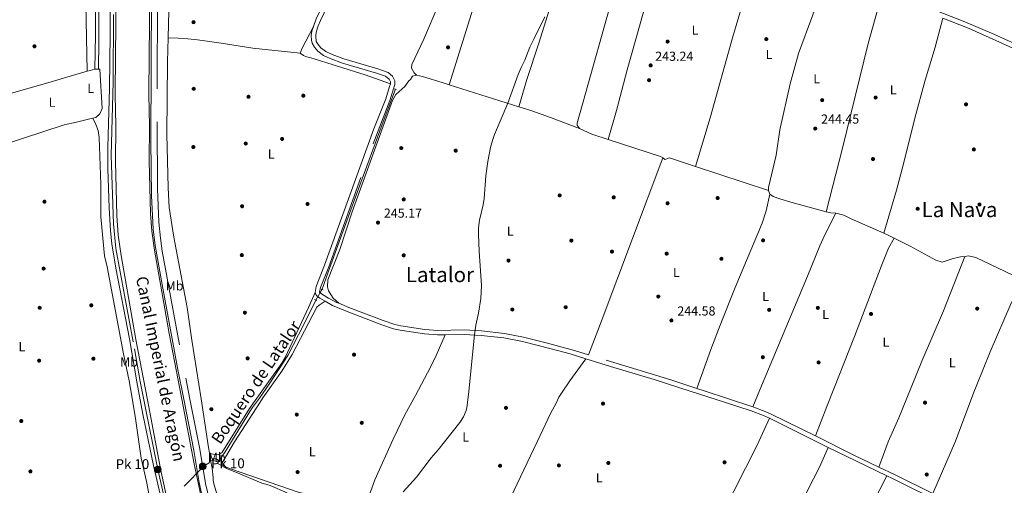
# Model space of a CAD drawing. Units: metres. Extents: x 622501 to 629488, y 4646217 to 4650966.
# Drawn here: x 625938 to 626692, y 4648954 to 4649310 of the extents above; entities that cross this region are included whole.
import ezdxf
from ezdxf.enums import TextEntityAlignment as Align

# ---------------------------------------------------------------- set-up
doc = ezdxf.new("R2010")
doc.units = ezdxf.units.M
doc.header["$MEASUREMENT"] = 0
for name, pattern in [('DGN Style 2', [72.65900000000002, 43.59540000000001, -29.0636]), ('DGN Style 3', [101.7226, 72.659, -29.0636]), ('DGN Style 5', [50.8613, 21.7977, -29.0636])]:
    doc.linetypes.add(name, pattern=pattern)
for name, color, linetype, lineweight in [('Nivel 13', 7, 'Continuous', 0), ('Nivel 17', 7, 'Continuous', 0), ('Nivel 21', 7, 'Continuous', 0), ('Nivel 22', 7, 'Continuous', 0), ('Nivel 36', 7, 'Continuous', 0), ('Nivel 37', 7, 'Continuous', 0), ('Nivel 41', 7, 'Continuous', 0), ('Nivel 43', 7, 'Continuous', 0), ('Nivel 44', 7, 'Continuous', 0), ('Nivel 45', 7, 'Continuous', 0), ('Nivel 5', 7, 'Continuous', 0), ('Nivel 51', 7, 'Continuous', 0), ('Nivel 7', 7, 'Continuous', 0)]:
    doc.layers.add(name, color=color, linetype=linetype, lineweight=lineweight)
doc.styles.add('Style-arial', font='arial.shx', dxfattribs={"bigfont": 'arialbig.shx'})
doc.styles.add('Style-Arial Narrow', font='txt')
doc.styles.add('Style-Times New Roman', font='txt')

# ---------------------------------------------------------------- blocks, each defined once
blk = doc.blocks.new('5PERFI')
at = {"layer": 'Nivel 17', "linetype": 'Continuous', "lineweight": 0}
h = blk.add_hatch(color=7, dxfattribs=at)
edge = h.paths.add_edge_path()
edge.add_arc((0.02410426735877991, -0.01892352104187012), 15.5998547143458, 315.0000000018422, 675.0000000018422)
blk = doc.blocks.new('5HITCN')
at = {"layer": 'Nivel 13', "linetype": 'Continuous', "lineweight": 0}
h = blk.add_hatch(color=142, dxfattribs=at)
edge = h.paths.add_edge_path()
edge.add_arc((-0.01855063438415527, -0.01576679944992065), 25.58554181925481, 0, 360)
at = {"layer": 'Nivel 13', "color": 7, "linetype": 'Continuous', "lineweight": 0}
blk.add_circle((-0.01855063438415527, -0.01576679944992065, 0.02689431485896421), 25.58554181925481, dxfattribs=at)
blk = doc.blocks.new('5PATER')
at = {"layer": 'Nivel 7', "linetype": 'Continuous', "lineweight": 0}
h = blk.add_hatch(color=51, dxfattribs=at)
edge = h.paths.add_edge_path()
edge.add_ellipse((0.04379922151565552, -0.04354050755500793), major_axis=(-10.95721237369611, -11.10700355381332), ratio=0.9994222409660317, start_angle=0, end_angle=360)

msp = doc.modelspace()

# ---------------------------------------------------------------- linework, layer by layer
at = {"layer": 'Nivel 13', "color": 4, "linetype": 'Continuous', "lineweight": 13, "extrusion": (-0.0002190204105916519, -0.0001111055782818045, 0.9999999698428047), "elevation": -405.6998391174083, "flags": 128}
msp.add_lwpolyline([(625974.5492965132, 4649653.153619438), (625986.609296225, 4649635.813619249), (625994.0292960443, 4649625.133619137), (626010.3792956546, 4649598.883618902), (626015.5592955276, 4649589.003618836), (626021.4692953862, 4649574.823618781), (626024.5092953146, 4649565.503618766), (626027.1292952523, 4649549.503618799), (626028.5292952172, 4649536.553618841), (626031.2792951539, 4649480.50361912), (626037.5292950012, 4649399.633619472), (626038.1092949882, 4649387.513619531), (626038.4992949776, 4649371.693619616), (626037.5292950012, 4649283.643620186), (626037.3492950052, 4649253.243620377), (626037.7792949975, 4649229.393620513), (626037.4192950055, 4649202.15362069), (626038.5192949772, 4649162.193620909), (626039.5492949523, 4649148.643620968), (626041.6692949049, 4649134.113621011), (626052.7592946365, 4649070.54362113), (626062.3892944045, 4649020.213621207), (626071.8292941786, 4648970.853621282), (626078.9892940074, 4648937.173621316), (626087.6092937998, 4648900.133621331), (626092.4692936838, 4648877.023621358), (626094.9592936262, 4648858.573621411), (626096.0092936009, 4648828.753621571), (626096.5892935842, 4648770.073621918), (626097.3392935693, 4648749.943622027), (626097.3492935672, 4648733.703622125), (626098.9092935286, 4648648.463622615), (626100.0092935041, 4648614.983622789), (626101.309273757, 4648593.233612895)], dxfattribs=at)
at = {"layer": 'Nivel 13', "color": 4, "linetype": 'Continuous', "lineweight": 13, "elevation": 247.97, "flags": 128}
msp.add_lwpolyline([(626075.3399999999, 4648592.780000001), (626074.2199999988, 4648613.899999999), (626073.1099999994, 4648647.82), (626071.5399999991, 4648733.48), (626071.5, 4648819.960000001), (626070.379999999, 4648841.920000002), (626069.2899999991, 4648855.859999999), (626067.0199999996, 4648872.66), (626062.4100000001, 4648894.580000002), (626053.8000000007, 4648931.59), (626046.5300000012, 4648965.77), (626036.1900000013, 4649019.809999999), (626027.370000001, 4649065.93), (626016.1799999997, 4649130.059999999), (626013.8900000006, 4649145.830000002), (626012.7399999984, 4649160.870000001), (626011.6099999994, 4649201.98), (626011.9699999988, 4649229.350000001), (626011.5500000007, 4649253.100000001), (626011.7300000004, 4649283.879999999), (626012.6900000013, 4649371.530000001)], dxfattribs=at)
at = {"layer": 'Nivel 13', "color": 4, "linetype": 'Continuous', "lineweight": 0, "extrusion": (0.000304237952284876, 0.01212438388968245, 0.9999264506725302), "elevation": 56806.92817783903, "flags": 128}
msp.add_lwpolyline([(626051.9459851421, 4648949.622942474), (626053.7662528083, 4649022.158274043)], dxfattribs=at)
at = {"layer": 'Nivel 13', "color": 4, "linetype": 'Continuous', "lineweight": 0, "extrusion": (0.005711598088795293, 0.01252407109266451, 0.9999052581572606), "elevation": 62049.12374218527, "flags": 128}
msp.add_lwpolyline([(626354.9658567756, 4648814.755435992), (626364.6356990226, 4648810.345090095), (626376.9956116267, 4648806.304773215)], dxfattribs=at)
at = {"layer": 'Nivel 13', "color": 4, "linetype": 'Continuous', "lineweight": 0, "extrusion": (0.004646199607599719, 0.01038869350463306, 0.999935241841427), "elevation": 51453.93994533849, "flags": 128}
msp.add_lwpolyline([(626380.713034045, 4648935.145610325), (626420.6528352201, 4648922.094906054), (626422.6428137384, 4648921.204858027)], dxfattribs=at)
at = {"layer": 'Nivel 13', "color": 4, "linetype": 'Continuous', "lineweight": 0, "flags": 128}
for points, elevation in [([(626430.5399999991, 4649204.870000001), (626431.870000001, 4649203.449999999)], 244.27), ([(626555.3200000003, 4649163.629999999), (626558.9699999988, 4649162.739999998), (626562.7300000004, 4649162.57)], 244.51), ([(626090.4299999997, 4648972.539999999), (626084.5300000012, 4648973.640000001)], 243.89)]:
    msp.add_lwpolyline(points, dxfattribs=dict(at, elevation=elevation))
at = {"layer": 'Nivel 13', "color": 4, "linetype": 'Continuous', "lineweight": 0, "extrusion": (0.003331552983397882, -0.009169702973352267, 0.9999524075185275), "elevation": -40299.65457438632, "flags": 128}
msp.add_lwpolyline([(626506.967531614, 4649005.780475009), (626508.0176257342, 4649002.890353501)], dxfattribs=at)
at = {"layer": 'Nivel 13', "color": 4, "linetype": 'Continuous', "lineweight": 0, "extrusion": (-0.05617358734216386, -0.1149383780543122, 0.9917830898615667), "elevation": -569321.1170159569, "flags": 128}
msp.add_lwpolyline([(-1478437.957786595, 4415570.925034657), (-1478443.060000809, 4415571.003201883), (-1478446.679511763, 4415570.846867427)], dxfattribs=at)
at = {"layer": 'Nivel 13', "color": 4, "linetype": 'Continuous', "lineweight": 0, "extrusion": (-0.9234631322427552, -0.2772756037251697, 0.2652057370556719), "elevation": -1867148.272828722, "flags": 128}
msp.add_lwpolyline([(-4272555.515396209, 513824.0337121077), (-4272552.421663783, 513823.28697275), (-4272549.916113017, 513821.3164105574)], dxfattribs=at)
at = {"layer": 'Nivel 13', "color": 4, "linetype": 'Continuous', "lineweight": 0, "extrusion": (-0.3972518649792318, 0.8154117228521073, 0.4210637457747703), "elevation": 3542217.051346243, "flags": 128}
msp.add_lwpolyline([(-2598945.588610779, -1644102.143265385), (-2598949.970840625, -1644103.333963324), (-2598951.953459051, -1644106.112258517)], dxfattribs=at)
at = {"layer": 'Nivel 13', "color": 4, "linetype": 'Continuous', "lineweight": 0}
for points in [[(626406.25, 4649374.850000001, 244.4), (626396.1600000001, 4649343.210000001, 244.34), (626364.8399999999, 4649231.350000001, 244.3), (626365.0199999996, 4649229.870000001, 244.3), (626366.5799999982, 4649227.260000002, 244.34)], [(626556.2399999984, 4649343.879999999, 244.99), (626534.2399999984, 4649284.530000001, 244.99), (626527.9499999993, 4649261.330000002, 244.99), (626520.0700000003, 4649226.239999998, 244.83), (626517.1400000006, 4649206.93, 244.77), (626511.1799999997, 4649182.27, 244.7), (626511.2600000016, 4649179.859999999, 244.7)], [(626052.0500000007, 4649296.66, 246.62), (626051.5799999982, 4649278.210000001, 246.62), (626050.9800000004, 4649222.890000001, 246.46), (626051.9200000018, 4649181.920000002, 246.33), (626052.6799999997, 4649166.920000002, 246.33), (626056.3399999999, 4649144.239999998, 246.33), (626066.6499999985, 4649090.34, 246.33), (626070.129999999, 4649065.440000001, 246.3), (626077.1600000001, 4649020.469999999, 246.41), (626082.9699999988, 4648983.289999999, 246.5), (626083.6099999994, 4648979.210000001, 246.51)], [(626226.0100000016, 4649257.390000001, 245.33), (626215.6799999997, 4649230.239999998, 245.33), (626198.7699999996, 4649184.059999999, 245.33), (626183.9200000018, 4649143.370000001, 244.45), (626174.3299999982, 4649117.390000001, 244.45), (626169.870000001, 4649104.379999999, 244.45)], [(626512.3099999987, 4649176.969999999, 244.67), (626514.7800000012, 4649175.350000001, 244.67), (626520.0500000007, 4649173.390000001, 244.58), (626528.4400000013, 4649170.82, 244.54), (626555.3200000003, 4649163.629999999, 244.51)], [(626599.5500000007, 4649147.23, 244.68), (626574.3999999985, 4649158.260000002, 244.51), (626569.0100000016, 4649160.93, 244.51), (626562.7300000004, 4649162.57, 244.51)], [(626607.4200000018, 4649143.469999999, 244.69), (626619.7600000016, 4649137.210000001, 244.67), (626639.3000000007, 4649126.469999999, 244.83), (626644.0599999987, 4649125.170000002, 244.8), (626651.7600000016, 4649127.539999999, 244.77), (626658.129999999, 4649129.100000001, 244.74), (626661.5399999991, 4649129.5, 244.68)], [(626003.2699999996, 4649129.800000001, 247.4), (626005.3500000015, 4649121.440000001, 247.4), (626017.7899999991, 4649054.98, 247.59), (626022.1799999997, 4649034.449999999, 247.59), (626024.6099999994, 4649019.620000001, 247.57), (626026.9400000013, 4649005.449999999, 247.56), (626031.4699999988, 4648975.199999999, 247.49), (626035.3399999999, 4648957.43, 247.49), (626040.4699999988, 4648930.640000001, 246.42)], [(626661.5399999991, 4649129.5, 244.68), (626664.3399999999, 4649129.830000002, 244.64), (626669.870000001, 4649128.609999999, 244.58), (626703.5100000016, 4649112.670000002, 244.32), (626705.7199999988, 4649110.98, 244.3)], [(626164.879999999, 4649096.09, 244.45), (626155.75, 4649077.52, 245.33), (626143.6099999994, 4649053.600000001, 245.33), (626129.4100000001, 4649031.719999999, 245.33), (626122, 4649021.190000001, 245.33), (626115.870000001, 4649013.030000001, 244.61), (626095.620000001, 4648980.059999999, 244.61), (626090.4299999997, 4648972.539999999, 243.89)], [(626111.75, 4648794.75, 245.09), (626110.129999999, 4648805.43, 245.22), (626109.2100000009, 4648815.609999999, 245.25), (626105.9800000004, 4648880.640000001, 245.86), (626104.5, 4648888.600000001, 245.86), (626102.9200000018, 4648897.609999999, 245.5), (626097.6799999997, 4648918.23, 245.5), (626091.2699999996, 4648940.850000001, 245.86), (626086.7699999996, 4648956.609999999, 245.5), (626086.4200000018, 4648958.68, 245.5), (626086.3299999982, 4648960.550000001, 245.14), (626085.5899999999, 4648967.48, 245.14), (626084.5300000012, 4648973.640000001, 243.89)], [(626143, 4648948.68, 245.23), (626130.1400000006, 4648954.210000001, 245.47), (626124.9899999984, 4648955.91, 245.66), (626123.6999999993, 4648956.190000001, 245.67), (626105.1099999994, 4648963.91, 244.23), (626096.620000001, 4648967.210000001, 244.23), (626090.0599999987, 4648971.170000002, 244.23), (626090.4299999997, 4648972.539999999, 243.89)]]:
    msp.add_polyline3d(points, dxfattribs=at)
at = {"layer": 'Nivel 21', "color": 7, "linetype": 'Continuous', "lineweight": 0, "extrusion": (-0.07001740980495252, 0.04171828508700071, 0.9966730391726291), "elevation": 150364.0691822012, "flags": 128}
msp.add_lwpolyline([(-4314586.543969937, -1835715.988939492), (-4314592.659967218, -1835717.215877667), (-4314638.007860623, -1835721.142079828)], dxfattribs=at)
at = {"layer": 'Nivel 21', "color": 1, "linetype": 'DGN Style 2', "lineweight": 0, "flags": 128}
for points, elevation in [([(626225.1700000018, 4649257.609999999), (626226.6900000013, 4649257.199999999)], 245.33), ([(626169.1799999997, 4649104.460000001), (626170.5100000016, 4649103.989999998)], 244.13), ([(626164.0599999987, 4649096.539999999), (626165.7300000004, 4649095.780000001)], 245.01), ([(626079.370000001, 4648970.190000001), (626079.7199999988, 4648968.41)], 247.49)]:
    msp.add_lwpolyline(points, dxfattribs=dict(at, elevation=elevation))
at = {"layer": 'Nivel 21', "color": 7, "linetype": 'DGN Style 3', "lineweight": 0, "extrusion": (0.0549762028710888, 0.1558489537584241, 0.9862498267327003), "elevation": 759226.8616213225, "flags": 128}
msp.add_lwpolyline([(955779.6724164188, -4529456.185475562), (955800.5952332579, -4529455.701393526), (955866.431970153, -4529452.796901319)], dxfattribs=at)
at = {"layer": 'Nivel 21', "color": 7, "linetype": 'DGN Style 3', "lineweight": 0, "extrusion": (-0.3063321778173358, -0.9371944846094717, 0.1668145522766971), "elevation": -4548906.963236183, "flags": 128}
msp.add_lwpolyline([(-848885.3283285331, 769854.4569331636), (-848924.6422760226, 769854.619206896), (-848930.3882027753, 769854.6496332209)], dxfattribs=at)
at = {"layer": 'Nivel 21', "color": 7, "linetype": 'Continuous', "lineweight": 0, "extrusion": (-0.004987190273988377, 0.002477536007753053, 0.9999844947540443), "elevation": 8637.211138140103, "flags": 128}
msp.add_lwpolyline([(626550.414648857, 4648976.299157817), (626505.3838124424, 4648998.669226471)], dxfattribs=at)
at = {"layer": 'Nivel 21', "color": 7, "linetype": 'DGN Style 3', "lineweight": 0, "extrusion": (0.210773701286345, 0.4359407075772648, 0.874945796220022), "elevation": 2158957.975193674, "flags": 128}
msp.add_lwpolyline([(1459502.789649826, -3900548.903648835), (1459524.6031451, -3900548.821041904), (1459556.805517931, -3900549.192773093)], dxfattribs=at)
at = {"layer": 'Nivel 21', "color": 7, "linetype": 'Continuous', "lineweight": 0, "extrusion": (0.2146077102230333, 0.4439724108613791, 0.869960935391217), "elevation": 2198696.56939003, "flags": 128}
msp.add_lwpolyline([(1459093.555020504, -3878434.521233123), (1459128.066292852, -3878434.419838056), (1459143.270791849, -3878434.602349177)], dxfattribs=at)
at = {"layer": 'Nivel 21', "color": 7, "linetype": 'DGN Style 3', "lineweight": 0, "extrusion": (-0.2369835420267909, -0.4963987276585296, 0.8351210115830094), "elevation": -2456031.101733558, "flags": 128}
msp.add_lwpolyline([(-1437394.765912516, 3729235.854424067), (-1437427.627967944, 3729236.454351787), (-1437440.817936784, 3729236.490711041)], dxfattribs=at)
at = {"layer": 'Nivel 21', "color": 7, "linetype": 'Continuous', "lineweight": 0}
for points in [[(625995.9699999988, 4649272.73, 246.37), (625996.3200000003, 4649298.699999999, 246.47), (625996.2600000016, 4649335.260000002, 246.37), (625996.2800000012, 4649354.27, 247.26), (625995.8099999987, 4649369.260000002, 247.61), (625992.6499999985, 4649421.710000001, 247.68), (625990.620000001, 4649442.370000001, 247.75), (625989.5799999982, 4649449.210000001, 247.77), (625988.2600000016, 4649457.940000001, 247.81), (625987.3900000006, 4649469.530000001, 247.91), (625985.8200000003, 4649472.440000001, 247.74), (625983.379999999, 4649473.940000001, 247.1), (625979.0899999999, 4649474.359999999, 246.58)], [(626007.5700000003, 4649334.109999999, 247.85), (626007.7399999984, 4649299.41, 247.91), (626007.25, 4649258.059999999, 247.91), (626005.9200000018, 4649213.07, 247.98), (626005.8099999987, 4649196.550000001, 248.02), (626006.8999999985, 4649166.57, 248.13), (626007.9299999997, 4649149.100000001, 248.16), (626008.8599999994, 4649139.140000001, 248.15), (626012.0399999991, 4649120.41, 248.08), (626022.3399999999, 4649066.399999999, 247.78), (626027.9800000004, 4649033.690000001, 247.86), (626030.6000000015, 4649019.710000001, 247.88), (626032.6499999985, 4649008.789999999, 247.89), (626040.7800000012, 4648969.629999999, 247.93), (626051.0100000016, 4648925.66, 247.97)], [(626039.2300000004, 4649330.25, 248.96), (626038.870000001, 4649217.460000001, 248.98), (626039.3000000007, 4649176.080000002, 248.93), (626040.6700000018, 4649150.300000001, 248.94), (626042.120000001, 4649137.809999999, 248.98), (626047.3500000015, 4649108.050000001, 248.98), (626059.2300000004, 4649044.149999999, 248.8), (626063.9299999997, 4649020.25, 248.8), (626071.620000001, 4648981.120000001, 248.8), (626075.8200000003, 4648956.48, 248.8), (626079.2800000012, 4648940.289999999, 248.81), (626088.9299999997, 4648899.399999999, 248.84), (626092.6000000015, 4648880.059999999, 248.85), (626094.9299999997, 4648864.530000001, 248.88), (626096.2100000009, 4648849.59, 248.87), (626097.1900000013, 4648829.359999999, 248.58), (626097.8299999982, 4648779.359999999, 248.23), (626098.75, 4648742.75, 248.1), (626098.1000000015, 4648727.760000002, 248.05), (626098.1400000006, 4648712.780000001, 248.03), (626099.1499999985, 4648662.789999999, 248.29), (626100.7399999984, 4648608.890000001, 248.35), (626101.8000000007, 4648593.260000002, 248.33)], [(626865.9299999997, 4649208.399999999, 242.94), (626864.8299999982, 4649209.149999999, 242.86), (626856.4200000018, 4649213.920000002, 242.76), (626840.1099999994, 4649220.830000002, 242.7), (626809.3999999985, 4649234.84, 242.87), (626780.1099999994, 4649249.02, 242.85), (626740.9499999993, 4649268.580000002, 243.02), (626727.4600000009, 4649275.109999999, 243.3), (626700.4800000004, 4649287.690000001, 243.68), (626664.7300000004, 4649303.609999999, 243.72), (626644.5399999991, 4649311.68, 243.89)], [(626222.0199999996, 4649261.489999998, 245.75), (626222.0500000007, 4649262.98, 245.81), (626220.9899999984, 4649265.010000002, 246.29), (626218.2399999984, 4649267.219999999, 246.55), (626211.4100000001, 4649269.580000002, 246.58), (626185.4200000018, 4649277.309999999, 246.38), (626176.0500000007, 4649280.760000002, 246.36), (626170.8200000003, 4649283.140000001, 246.36), (626166.4100000001, 4649286.52, 246.29), (626163.8999999985, 4649289.399999999, 246.23), (626162.1400000006, 4649292.600000001, 246.2), (626161.6400000006, 4649294.75, 246.23), (626161.4499999993, 4649298.300000001, 246.26), (626161.9100000001, 4649301.670000002, 246.23), (626163.1700000018, 4649305.239999998, 246.17)], [(626164.3599999994, 4649101.960000001, 245.62), (626165.1499999985, 4649106.530000001, 245.65), (626171.6400000006, 4649122.690000001, 245.72), (626209.3500000015, 4649226.969999999, 245.69), (626218.4100000001, 4649249.890000001, 245.72), (626221.4499999993, 4649259.43, 245.74), (626222.0199999996, 4649261.489999998, 245.75)], [(626172.1999999993, 4649095.129999999, 245.29), (626168.0500000007, 4649097.510000002, 245.62), (626165.7100000009, 4649099.43, 245.88), (626164.9800000004, 4649100.330000002, 245.81), (626164.3599999994, 4649101.960000001, 245.62)], [(626263.9600000009, 4649069.510000002, 244.77), (626258.1499999985, 4649069.390000001, 244.85), (626248.0300000012, 4649070.25, 244.85), (626229.3900000006, 4649073.100000001, 244.89), (626224.5, 4649074.140000001, 244.89), (626215.4400000013, 4649077.129999999, 244.85), (626188.8999999985, 4649087.27, 244.69), (626177.6600000001, 4649092, 244.86), (626172.1999999993, 4649095.129999999, 245.29)], [(626371.4800000004, 4649051.16, 244.35), (626359.5799999982, 4649054.850000001, 244.44), (626345.1400000006, 4649058.890000001, 244.24), (626323.0300000012, 4649064.379999999, 243.92), (626308.7300000004, 4649067.109999999, 243.93), (626291.4800000004, 4649069.120000001, 244.07), (626278.379999999, 4649069.780000001, 244.56), (626263.9600000009, 4649069.510000002, 244.77)], [(626511.9600000009, 4649005.800000001, 243.67), (626507.379999999, 4649007.809999999, 243.63), (626497.9899999984, 4649011.280000001, 243.6), (626478.370000001, 4649017.890000001, 243.73), (626451.4800000004, 4649026.510000002, 243.83), (626423.6900000013, 4649035.420000002, 243.94), (626390.4299999997, 4649045.280000001, 244.21), (626371.4800000004, 4649051.16, 244.35)], [(626650.8000000007, 4648937.539999999, 243.54), (626646.6700000018, 4648939.489999998, 243.54), (626606.0700000003, 4648959.640000001, 243.99), (626601.7199999988, 4648961.73, 243.99)]]:
    msp.add_polyline3d(points, dxfattribs=at)
at = {"layer": 'Nivel 21', "color": 7, "linetype": 'DGN Style 3', "lineweight": 0}
for points in [[(625998.7399999984, 4649272.690000001, 246.36), (625999.0399999991, 4649293.68, 246.46), (625999.0399999991, 4649335.260000002, 246.36), (625999.0899999999, 4649349.309999999, 247.1), (625998.5100000016, 4649370.73, 247.61), (625997.3500000015, 4649387.960000001, 247.68), (625996.4800000004, 4649406.93, 247.65), (625993.370000001, 4649442.690000001, 247.74), (625991.0100000016, 4649458.25, 247.81), (625990.1700000018, 4649469.57, 247.84), (625990.3500000015, 4649473.350000001, 247.87), (625990.4699999988, 4649473.91, 247.9)], [(626742.0100000016, 4649272.050000001, 243.93), (626710.9400000013, 4649286.940000001, 244.42), (626683.7800000012, 4649299.27, 244.63), (626661.5399999991, 4649308.920000002, 244.62), (626628.9100000001, 4649321.580000002, 244.89), (626599.4699999988, 4649334.170000002, 245.25), (626604.1900000013, 4649346.609999999, 244.78), (626617.9400000013, 4649375.52, 244.77), (626619.2100000009, 4649376.809999999, 244.77), (626621.3000000007, 4649378.239999998, 244.77), (626622.9200000018, 4649378.550000001, 244.77)], [(626182.5300000012, 4649093.649999999, 244.78), (626180.8900000006, 4649094.330000002, 244.8), (626174.7199999988, 4649097.440000001, 245.14), (626169.9899999984, 4649100.359999999, 245.62), (626167.870000001, 4649102.100000001, 245.88), (626168.4699999988, 4649105.59, 245.65), (626174.8500000015, 4649121.460000001, 245.72), (626208.7699999996, 4649215.530000001, 245.68), (626221.6400000006, 4649248.73, 245.72), (626225.4400000013, 4649261.010000002, 245.75), (626225.4899999984, 4649263.789999999, 245.81), (626223.6900000013, 4649267.25, 246.29), (626220.2199999988, 4649270.140000001, 246.54), (626212.4499999993, 4649272.850000001, 246.58), (626186.5100000016, 4649280.57, 246.38), (626177.3599999994, 4649283.940000001, 246.36), (626172.5899999999, 4649286.109999999, 246.36), (626168.7699999996, 4649289.030000001, 246.29), (626166.7300000004, 4649291.379999999, 246.23), (626165.3299999982, 4649293.91, 246.2), (626164.8900000006, 4649298.120000001, 246.26), (626165.2600000016, 4649300.830000002, 246.23), (626166.7899999991, 4649305.780000001, 246.14), (626168.4299999997, 4649309.82, 246.06), (626183.5899999999, 4649341.43, 245.82)], [(626043.870000001, 4649330.219999999, 248.96), (626043.5, 4649232.460000001, 249), (626043.8399999999, 4649181.199999999, 248.93), (626044.9299999997, 4649155.600000001, 248.93), (626046.0700000003, 4649143.32, 248.96), (626047.5199999996, 4649133.43, 249), (626065.4499999993, 4649036.379999999, 248.8), (626068.6099999994, 4649020.330000002, 248.8), (626076.1799999997, 4648981.960000001, 248.8), (626080.6700000018, 4648955.870000001, 248.8), (626093.4699999988, 4648900.359999999, 248.84), (626097.1700000018, 4648880.84, 248.85), (626099.5399999991, 4648865.07, 248.88), (626100.870000001, 4648849.469999999, 248.87), (626101.8299999982, 4648829.5, 248.58), (626102.4899999984, 4648778.600000001, 248.22), (626103.3999999985, 4648742.719999999, 248.1), (626102.6499999985, 4648722.739999998, 248.04), (626104.0899999999, 4648651.5, 248.32), (626105.379999999, 4648609.09, 248.35), (626105.9699999988, 4648598.379999999, 248.37), (626106.4299999997, 4648593.34, 248.36)], [(626010.2600000016, 4649314.43, 247.9), (626009.8399999999, 4649263.010000002, 247.91), (626008.3299999982, 4649206.559999999, 248), (626010.129999999, 4649154.260000002, 248.16), (626011.9299999997, 4649135.559999999, 248.14), (626026.25, 4649058.77, 247.77), (626030.5100000016, 4649033.830000002, 247.86), (626033.3299999982, 4649019.760000002, 247.88), (626044.0199999996, 4648966.600000001, 247.94), (626053.4600000009, 4648926.210000001, 247.97), (626057.6099999994, 4648907.080000002, 248.03), (626065.629999999, 4648864.350000001, 248.03), (626067.6099999994, 4648850.539999999, 247.93), (626068.6099999994, 4648819.109999999, 247.56), (626068.3500000015, 4648743.43, 247.56), (626069.2199999988, 4648674.580000002, 247.29), (626072.629999999, 4648592.73, 247.36)], [(626373.5899999999, 4649054.18, 244.35), (626362.7899999991, 4649057.469999999, 244.44), (626341.1900000013, 4649063.48, 244.17), (626323.7699999996, 4649067.73, 243.92), (626309.25, 4649070.510000002, 243.92), (626291.7600000016, 4649072.539999999, 244.06), (626278.4400000013, 4649073.219999999, 244.56), (626258.4200000018, 4649072.82, 244.85), (626248.4299999997, 4649073.66, 244.85), (626230.0100000016, 4649076.48, 244.89), (626225.3900000006, 4649077.449999999, 244.89), (626216.5899999999, 4649080.359999999, 244.85), (626190.1799999997, 4649090.449999999, 244.69), (626182.5300000012, 4649093.649999999, 244.78)], [(626547.1700000018, 4648992.170000002, 243.87), (626513.4100000001, 4649008.91, 243.67), (626508.6600000001, 4649010.989999998, 243.62), (626499.3399999999, 4649014.440000001, 243.6)]]:
    msp.add_polyline3d(points, dxfattribs=at)
at = {"layer": 'Nivel 22', "color": 4, "linetype": 'DGN Style 5', "lineweight": 0, "elevation": 244.45, "flags": 128}
msp.add_lwpolyline([(626164.879999999, 4649096.09), (626169.870000001, 4649104.379999999)], dxfattribs=at)
at = {"layer": 'Nivel 22', "color": 4, "linetype": 'DGN Style 5', "lineweight": 0, "extrusion": (-0.01051135595472116, -0.01068930287762556, 0.999887618785223), "elevation": -56027.72416508294, "flags": 128}
msp.add_lwpolyline([(626047.5493688434, 4648636.039630491), (626013.8736605793, 4648601.797674172)], dxfattribs=at)
at = {"layer": 'Nivel 36', "color": 92, "linetype": 'Continuous', "lineweight": 0, "extrusion": (-0.09883625563065719, 0.02361423255716934, 0.9948234831333886), "elevation": 48147.91322327667, "flags": 128}
msp.add_lwpolyline([(-4667515.515925243, -468933.8481967896), (-4667518.868708402, -468933.4545661099), (-4667537.606401678, -468928.6325903032)], dxfattribs=at)
at = {"layer": 'Nivel 36', "color": 92, "linetype": 'Continuous', "lineweight": 0, "extrusion": (-0.002122963304988703, -0.0006156349284892441, 0.9999975570072361), "elevation": -3943.988135163177, "flags": 128}
msp.add_lwpolyline([(625989.164176777, 4649269.462994587), (625980.4741538987, 4649266.94299411)], dxfattribs=at)
at = {"layer": 'Nivel 36', "color": 92, "linetype": 'Continuous', "lineweight": 0, "extrusion": (0.1616904166908897, -0.565916458418114, 0.8084520834544405), "elevation": -2529682.526652285, "flags": 128}
msp.add_lwpolyline([(1879163.564569771, 3475206.259410951), (1879159.899789926, 3475206.242420387), (1879157.399827659, 3475206.225429825)], dxfattribs=at)
at = {"layer": 'Nivel 36', "color": 92, "linetype": 'Continuous', "lineweight": 0, "elevation": 247.24, "flags": 128}
msp.add_lwpolyline([(625995.9699999988, 4649272.73), (625998.7399999984, 4649272.690000001)], dxfattribs=at)
at = {"layer": 'Nivel 36', "color": 92, "linetype": 'Continuous', "lineweight": 0, "extrusion": (-0.009442359218328767, -0.042078086225368, 0.9990697055321027), "elevation": -201300.0698766203, "flags": 128}
msp.add_lwpolyline([(-406937.8652375191, 4669234.60610877), (-406933.1610904131, 4669234.60610877), (-406917.5136843435, 4669233.473641615), (-406911.7976215985, 4669232.982901976)], dxfattribs=at)
at = {"layer": 'Nivel 36', "color": 92, "linetype": 'Continuous', "lineweight": 0, "extrusion": (0.003582335867744603, -0.001131829943955331, 0.999992942890453), "elevation": -2773.085449280384, "flags": 128}
msp.add_lwpolyline([(626262.1117124707, 4649260.549281895), (626315.4121227562, 4649243.709271107)], dxfattribs=at)
at = {"layer": 'Nivel 36', "color": 92, "linetype": 'Continuous', "lineweight": 0, "extrusion": (-0.08061307811438344, 0.3276531562068488, 0.9413527186260284), "elevation": 1473106.046520642, "flags": 128}
msp.add_lwpolyline([(-1718603.012451753, -4108968.100636799), (-1718601.714877091, -4108968.100636803), (-1718590.366243027, -4108968.189545669)], dxfattribs=at)
at = {"layer": 'Nivel 36', "color": 92, "linetype": 'Continuous', "lineweight": 0, "extrusion": (0.8342665634838808, -0.3146017486318556, 0.4527969090117278), "elevation": -939927.3912011562, "flags": 128}
msp.add_lwpolyline([(4571047.708171438, 477606.5864519989), (4571076.887973439, 477606.3172771251), (4571208.80058267, 477606.3284927467)], dxfattribs=at)
at = {"layer": 'Nivel 36', "color": 92, "linetype": 'Continuous', "lineweight": 0, "extrusion": (-0.00138588639654793, -0.01783173830225003, 0.9998400414206344), "elevation": -83526.58183116703, "flags": 128}
msp.add_lwpolyline([(264297.7798955105, 4683020.356664971), (264301.2905004025, 4683022.034000147), (264321.7318095639, 4683017.001994614)], dxfattribs=at)
at = {"layer": 'Nivel 36', "color": 92, "linetype": 'Continuous', "lineweight": 0, "extrusion": (0.003881324181004226, -0.001279855687442491, 0.9999916486111379), "elevation": -3273.888026239512, "flags": 128}
msp.add_lwpolyline([(626449.820607245, 4649197.867661491), (626505.5911186822, 4649179.477646429)], dxfattribs=at)
at = {"layer": 'Nivel 36', "color": 92, "linetype": 'Continuous', "lineweight": 0, "extrusion": (-0.04658780985969801, 0.02134914221725822, 0.998686031793308), "elevation": 70303.00941686796, "flags": 128}
msp.add_lwpolyline([(-4487208.840310648, -1365295.874956513), (-4487244.868430823, -1365295.676329264), (-4487321.477633901, -1365296.265226612), (-4487336.474910296, -1365295.943732319), (-4487371.539342891, -1365294.50901117)], dxfattribs=at)
at = {"layer": 'Nivel 36', "color": 92, "linetype": 'Continuous', "lineweight": 0}
for points in [[(625979.0899999999, 4649474.359999999, 246.58), (625982.5, 4649442.830000002, 246.5), (625985.9299999997, 4649389.949999999, 246.33), (625986.9499999993, 4649362.530000001, 246.39), (625986.8000000007, 4649349.52, 246.39), (625989.129999999, 4649322.620000001, 246.39), (625990.0500000007, 4649271.010000002, 246.39)], [(626319.6900000013, 4649427.050000001, 245.3), (626308.6600000001, 4649390.789999999, 245.31), (626297.5300000012, 4649356.77, 245.52), (626285.4100000001, 4649319.149999999, 245.33), (626267.0100000016, 4649260.710000001, 245.59)], [(626320.3099999987, 4649243.870000001, 245.38), (626326.5199999996, 4649264.760000002, 245.14), (626335.6499999985, 4649292.559999999, 245.14), (626360.3200000003, 4649371.690000001, 245.39), (626373.0899999999, 4649407.539999999, 245.3)], [(626388.6099999994, 4649218.809999999, 245.04), (626394.8900000006, 4649240.93, 245.04), (626403.1999999993, 4649272.190000001, 244.98), (626415.3399999999, 4649315.52, 245.2), (626434.75, 4649381.289999999, 245.06)], [(626503.3500000015, 4649362.739999998, 244.97), (626483.8500000015, 4649296.530000001, 245.06), (626466.7300000004, 4649235.390000001, 245.01), (626455.4899999984, 4649198.25, 244.94)], [(626555.3200000003, 4649163.629999999, 244.51), (626567.7899999991, 4649212.32, 244.76), (626587.5500000007, 4649292.330000002, 244.79), (626598.1900000013, 4649330.670000002, 245.24)], [(626241.9299999997, 4649268, 244.94), (626240.1600000001, 4649269.879999999, 244.9), (626238.2899999991, 4649273.300000001, 244.9), (626238.4899999984, 4649276.09, 244.9), (626247.6799999997, 4649295.5, 244.81), (626259.0700000003, 4649322.690000001, 244.72)], [(626644.5399999991, 4649311.68, 244.77), (626638.6999999993, 4649289.52, 244.69), (626631.1600000001, 4649264.109999999, 244.67), (626623.1099999994, 4649235.210000001, 244.57), (626614.629999999, 4649200.239999998, 244.73), (626609.3299999982, 4649180.09, 244.57), (626599.5500000007, 4649147.23, 244.68)], [(626052.0500000007, 4649296.66, 246.62), (626059.7100000009, 4649296.41, 244.44), (626067, 4649295.870000001, 243.09), (626074.379999999, 4649295.07, 242.35), (626081.8200000003, 4649294.080000002, 242.11), (626094.3200000003, 4649292.18, 242.53), (626116.8900000006, 4649288.800000001, 244.38), (626152.9899999984, 4649284.960000001, 246.51)], [(626152.9899999984, 4649284.960000001, 246.51), (626155.6499999985, 4649283.059999999, 245.56), (626157.8900000006, 4649282.129999999, 245.74), (626160.3200000003, 4649281.489999998, 246.46), (626202.7699999996, 4649268.300000001, 246.5), (626222.0199999996, 4649261.489999998, 246.63)], [(625998.7399999984, 4649272.690000001, 247.24), (625999.7300000004, 4649272.550000001, 247.24), (626001.4100000001, 4649242.530000001, 247.3), (625999.8200000003, 4649238.449999999, 247.31), (625996.6099999994, 4649235.719999999, 247.31), (625994.3000000007, 4649235.170000002, 247.3)], [(625981.3599999994, 4649268.489999998, 247.2), (625962.5500000007, 4649263.050000001, 247.13), (625867.9400000013, 4649236.030000001, 246.86), (625844.4899999984, 4649229.870000001, 247.34)], [(626182.5300000012, 4649093.649999999, 245.66), (626178.3599999994, 4649097.52, 245.6), (626174.7300000004, 4649103.030000001, 245.6), (626173.9299999997, 4649106.080000002, 245.6), (626174.1000000015, 4649111.59, 245.57), (626183.2899999991, 4649134.84, 245.47), (626192.7800000012, 4649163.640000001, 245.35), (626223.7600000016, 4649248.629999999, 245.39), (626226.2899999991, 4649253.210000001, 245.41), (626233.1099999994, 4649259.469999999, 245.44), (626236.0100000016, 4649263.77, 245.44), (626237.4100000001, 4649264.640000001, 245.47), (626238.9499999993, 4649267.34, 245.73), (626241.9299999997, 4649268, 245.66)], [(626320.3099999987, 4649243.870000001, 245.38), (626329.5700000003, 4649240.949999999, 245.34), (626344.629999999, 4649235.609999999, 245.22), (626366.5799999982, 4649227.260000002, 245.06)], [(625982, 4649232.23, 247.27), (625972.4800000004, 4649229.949999999, 247.24), (625940.6400000006, 4649219.719999999, 247.24), (625852.8599999994, 4649190.800000001, 247.35)], [(625994.3000000007, 4649235.170000002, 247.3), (625996.5799999982, 4649230.390000001, 247.36), (625998.3399999999, 4649225.710000001, 247.42), (625999.1799999997, 4649220.27, 247.38), (626000.3999999985, 4649184.809999999, 247.52), (626000.5799999982, 4649159.800000001, 247.44), (626003.2699999996, 4649129.800000001, 247.4)], [(626512.3099999987, 4649176.969999999, 243.79), (626509.5899999999, 4649164.34, 243.83), (626506.3900000006, 4649154.870000001, 243.81), (626485.8099999987, 4649105.710000001, 243.86), (626474.2300000004, 4649076.850000001, 243.96), (626467.0700000003, 4649058.170000002, 243.98), (626456.5199999996, 4649028.469999999, 243.79)], [(626499.3399999999, 4649014.440000001, 243.6), (626504.75, 4649027.370000001, 244.5), (626541.1499999985, 4649114.379999999, 244.64), (626550.4400000013, 4649137.609999999, 244.7), (626554.1499999985, 4649145.399999999, 244.67), (626562.7300000004, 4649162.57, 244.51)], [(626607.4200000018, 4649143.469999999, 244.69), (626602.9899999984, 4649135.73, 244.56), (626597.3999999985, 4649121.789999999, 244.41), (626577.129999999, 4649068.190000001, 244.57), (626561.1999999993, 4649028.280000001, 244.44), (626555.8200000003, 4649014.809999999, 244.4), (626547.1700000018, 4648992.170000002, 243.87)], [(626595.6900000013, 4648968.43, 244.89), (626602.7600000016, 4648987.66, 244.58), (626610.870000001, 4649005.949999999, 244.63), (626620.4299999997, 4649029.239999998, 244.58), (626628.6499999985, 4649049.27, 244.54), (626645.2199999988, 4649087.84, 244.47), (626661.5399999991, 4649129.5, 244.68)], [(626705.7199999988, 4649110.98, 244.3), (626696.8299999982, 4649093.77, 244.22), (626680.7399999984, 4649056.390000001, 244.03), (626670.1900000013, 4649030.039999999, 243.97), (626668.4100000001, 4649025.609999999, 243.96), (626654.2399999984, 4648988.199999999, 243.74), (626637.0199999996, 4648948.109999999, 244.54)], [(626083.6099999994, 4648979.210000001, 246.51), (626084.9899999984, 4648978.539999999, 246.51), (626090.2800000012, 4648977.760000002, 246.38), (626092.9600000009, 4648979.18, 246.38), (626114.1799999997, 4649013.27, 246.35), (626119.8099999987, 4649021.149999999, 246.35), (626138.879999999, 4649047.830000002, 246.38), (626141.4299999997, 4649052.140000001, 246.36), (626159.3500000015, 4649090.359999999, 246.24), (626164.3599999994, 4649101.960000001, 246.5)], [(626202.1000000015, 4648936.760000002, 244.36), (626195.8099999987, 4648938.280000001, 244.62), (626175.1400000006, 4648943.899999999, 244.58), (626161.1799999997, 4648946.830000002, 244.62), (626151.4899999984, 4648949.309999999, 244.66), (626100.5300000012, 4648966.75, 244.62), (626096.4800000004, 4648968.399999999, 244.68), (626094.3599999994, 4648969.670000002, 244.71), (626093.2100000009, 4648971.539999999, 244.71), (626102.8500000015, 4648987.68, 244.74), (626122.3200000003, 4649018.129999999, 244.68), (626124.5, 4649021.23, 244.68), (626138.8500000015, 4649041.719999999, 244.65), (626146.9699999988, 4649054.350000001, 244.6), (626165.7100000009, 4649090.73, 244.65), (626167.6400000006, 4649092.25, 244.71), (626172.1999999993, 4649095.129999999, 245.29)], [(626263.9600000009, 4649069.510000002, 244.77), (626257.1000000015, 4649053.690000001, 245.55), (626252.7800000012, 4649044.670000002, 245.44), (626241.1400000006, 4649023.109999999, 245.35), (626233.0899999999, 4649008.210000001, 245.29), (626224.1999999993, 4648989.760000002, 245.29), (626210.0300000012, 4648958.629999999, 245.38), (626202.1000000015, 4648936.760000002, 245.24)], [(626297.7899999991, 4648909.789999999, 244.41), (626311.7100000009, 4648940.109999999, 244.35), (626336.5399999991, 4648992.550000001, 244.21), (626344.4600000009, 4649009.309999999, 244.31), (626348.7199999988, 4649017.330000002, 244.73), (626350.7899999991, 4649021.870000001, 244.76), (626352.8599999994, 4649024.920000002, 243.84), (626359.2300000004, 4649034.289999999, 243.7), (626371.4800000004, 4649051.16, 244.35)], [(626511.9600000009, 4649005.800000001, 243.67), (626502.4899999984, 4648985.039999999, 244.58), (626475.9299999997, 4648932.370000001, 244.74), (626475.1900000013, 4648929.719999999, 244.35), (626473.3099999987, 4648925.969999999, 244.1), (626459.8299999982, 4648898.219999999, 244.2), (626443.6700000018, 4648860.739999998, 244.5)], [(626556.9899999984, 4648983.43, 243.95), (626550.2199999988, 4648968.300000001, 243.62), (626541.2399999984, 4648950.550000001, 243.6), (626522.8500000015, 4648912.899999999, 243.21), (626503.8299999982, 4648871.760000002, 243.37), (626492.870000001, 4648849.289999999, 243.4), (626489.0899999999, 4648841.050000001, 243.24)]]:
    msp.add_polyline3d(points, dxfattribs=at)
at = {"layer": 'Nivel 5', "color": 30, "linetype": 'Continuous', "lineweight": 0, "elevation": 245, "flags": 128}
msp.add_lwpolyline([(626340.2800000012, 4649312.600000001), (626332.0899999999, 4649296.190000001), (626328.7300000004, 4649289.449999999), (626324.9699999988, 4649279.5), (626322.129999999, 4649273.98), (626319.8000000007, 4649268.559999999), (626311.9200000018, 4649246.530000001), (626301.7100000009, 4649222.73), (626300.0199999996, 4649218.02), (626298.5500000007, 4649212.73), (626296.4800000004, 4649202.120000001), (626295.1099999994, 4649190.989999998), (626293.8000000007, 4649173.870000001), (626292.9400000013, 4649168.949999999), (626290.1999999993, 4649157.27), (626289.4200000018, 4649151.239999998), (626289.3399999999, 4649146.239999998), (626289.879999999, 4649133.440000001), (626291.6000000015, 4649107.18), (626291.1099999994, 4649097.190000001), (626289.5500000007, 4649086.100000001), (626287.3399999999, 4649076.969999999), (626286.25, 4649069.379999999), (626281.75, 4649023.77), (626280.5799999982, 4649014.07), (626279.9100000001, 4649011.66), (626277.870000001, 4649006.739999998), (626275.25, 4649002.359999999), (626263.3399999999, 4648987.809999999), (626258.6600000001, 4648981.609999999), (626253.2399999984, 4648975.420000002), (626241.9400000013, 4648960.66), (626231.9100000001, 4648949.489999998)], dxfattribs=at)
at = {"layer": 'Nivel 51', "color": 4, "linetype": 'Continuous', "lineweight": 13}
for points in [[(626012.6900000013, 4649371.530000001, 247.97), (626011.7300000004, 4649283.879999999, 247.97), (626011.5500000007, 4649253.100000001, 247.97), (626011.9699999988, 4649229.350000001, 247.97), (626011.6099999994, 4649201.98, 247.97), (626012.7399999984, 4649160.870000001, 247.97), (626013.8900000006, 4649145.830000002, 247.97), (626016.1799999997, 4649130.059999999, 247.97), (626027.370000001, 4649065.93, 247.97), (626036.1900000013, 4649019.809999999, 247.97), (626046.5300000012, 4648965.77, 247.97), (626053.8000000007, 4648931.59, 247.97)], [(626078.9499999993, 4648937.190000001, 247.97), (626071.7899999991, 4648970.870000001, 247.97), (626062.3500000015, 4649020.23, 247.97), (626052.7199999988, 4649070.559999999, 247.97), (626041.629999999, 4649134.129999999, 247.97), (626039.5100000016, 4649148.66, 247.97), (626038.4800000004, 4649162.210000001, 247.97), (626037.379999999, 4649202.170000002, 247.97), (626037.7399999984, 4649229.41, 247.97), (626037.3099999987, 4649253.260000002, 247.97), (626037.4899999984, 4649283.66, 247.97), (626038.4600000009, 4649371.710000001, 247.97)]]:
    msp.add_polyline3d(points, dxfattribs=at)

# ---------------------------------------------------------------- block references
at = {"layer": 'Nivel 13', "color": 7, "linetype": 'Continuous', "lineweight": 0, "xscale": 0.1000009313241567, "yscale": 0.1000009313241567, "zscale": 0.1000009313241567}
for p in [(626044.0199999996, 4648966.600000001, 247.94), (626078.4299999997, 4648968.920000002, 248.8)]:
    msp.add_blockref('5HITCN', p, dxfattribs=at)
at = {"layer": 'Nivel 17', "color": 7, "linetype": 'Continuous', "lineweight": 0, "xscale": 0.1000009313241567, "yscale": 0.1000009313241567, "zscale": 0.1000009313241567}
for p in [(626434.0899999999, 4649293.739999998, 244.99), (626509.5700000003, 4649295.580000002, 244.89), (625949.75, 4649290.129999999, 247.15), (626266.129999999, 4649289.300000001, 245.4), (626419.9200000018, 4649264.199999999, 244.79), (626071.5500000007, 4649257.600000001, 246.58), (626113.4699999988, 4649251.530000001, 246.53), (626155.4100000001, 4649252.359999999, 246.43), (626552.3500000015, 4649248.940000001, 244.89), (626593.2100000009, 4649250.949999999, 244.64), (626662.3900000006, 4649245.710000001, 243.82), (626111.370000001, 4649215.780000001, 246.48), (626139.2100000009, 4649219.289999999, 246.48), (626071.3000000007, 4649213.080000002, 246.68), (626230.3399999999, 4649212.280000001, 245.51), (626271.9699999988, 4649210.330000002, 245.51), (626668.3599999994, 4649211.260000002, 243.76), (626591.2399999984, 4649203.920000002, 244.84), (625957.3900000006, 4649171.280000001, 247.45), (626232.2300000004, 4649173.039999999, 245.51), (626351.5100000016, 4649176.080000002, 244.89), (626392.870000001, 4649174.609999999, 244.84), (626472.3900000006, 4649174.080000002, 244.79), (626108.5899999999, 4649167.82, 246.63), (626158.620000001, 4649169.57, 246.48), (626434.0399999991, 4649170.109999999, 244.79), (626625.4100000001, 4649165.859999999, 244.07), (626672.6999999993, 4649169.170000002, 243.76), (626360.4899999984, 4649141.580000002, 244.89), (626507.1799999997, 4649141.699999999, 244.64), (626391.5300000012, 4649133.140000001, 245.4), (626108.3500000015, 4649130.449999999, 246.53), (626232.2399999984, 4649130.280000001, 245.51), (626312.370000001, 4649126.289999999, 244.89), (626433.379999999, 4649131.580000002, 244.79), (626475.2800000012, 4649127.640000001, 244.79), (625956.7100000009, 4649120.210000001, 247.45), (626426.9499999993, 4649098.789999999, 244.79), (625953.7199999988, 4649090.170000002, 247.45), (625993.2100000009, 4649092.080000002, 247.4), (626315.2800000012, 4649088.870000001, 244.89), (626356.1600000001, 4649090.629999999, 244.89), (626511.7699999996, 4649088.600000001, 244.69), (626549.0300000012, 4649090.109999999, 244.53), (626670.9299999997, 4649089.57, 244.07), (626110.6900000013, 4649086.469999999, 246.38), (626589.7100000009, 4649085.460000001, 244.43), (625953.3099999987, 4649049.77, 247.4), (625994.8299999982, 4649051.309999999, 247.35), (626112.8000000007, 4649051.510000002, 246.22), (626194.2300000004, 4649054.370000001, 245.56), (626506.9400000013, 4649052.41, 244.74), (626549.5899999999, 4649048.399999999, 244.58), (626085.0899999999, 4649012.649999999, 246.33), (626310.4499999993, 4649013.690000001, 244.53), (626384.6999999993, 4649016.949999999, 244.99), (626631.0300000012, 4649017.66, 244.48), (626150.4299999997, 4649008.530000001, 245.66), (625939.629999999, 4649003.580000002, 247.35), (626200.129999999, 4649002.239999998, 245.61), (626305.9200000018, 4648969.379999999, 244.43), (626350.9100000001, 4648969.66, 244.64), (626388.7699999996, 4648971.59, 244.94), (626477.629999999, 4648972.07, 244.53), (625946.620000001, 4648965.059999999, 247.35), (626151.0199999996, 4648964.57, 245.66), (626632.3500000015, 4648962.710000001, 244.33)]:
    msp.add_blockref('5PERFI', p, dxfattribs=at)
at = {"layer": 'Nivel 7', "color": 51, "linetype": 'Continuous', "lineweight": 0, "xscale": 0.1000009313241567, "yscale": 0.1000009313241567, "zscale": 0.1000009313241567}
for p in [(626071.4200000018, 4649308.580000002, 246.12), (626421.120000001, 4649275.510000002, 243.24), (626547.0100000016, 4649227.23, 244.45), (626212.5199999996, 4649155.32, 245.17), (626437.0199999996, 4649080.510000002, 244.58)]:
    msp.add_blockref('5PATER', p, dxfattribs=at)

# ---------------------------------------------------------------- texts
at = {"layer": 'Nivel 37', "color": 92, "linetype": 'Continuous', "lineweight": 0, "style": 'Style-Arial Narrow'}
for s, p in [('L', (626455.1431471035, 4649302.409979999, 245.02)), ('L', (626511.6531471051, 4649283.829980001, 244.9)), ('L', (626548.1431471035, 4649265.239980001, 244.88)), ('L', (625992.8131471053, 4649257.989980001, 247.25)), ('L', (626606.743147105, 4649256.86998, 244.65)), ('L', (625963.2331471033, 4649247.339979999, 247.18)), ('L', (626130.8031471036, 4649207.79998, 246.51)), ('L', (626313.7231471054, 4649148.809979998, 244.92)), ('L', (626440.8431471027, 4649117.179979999, 244.79)), ('Mb', (626056.8848305829, 4649106.95998, 248.71)), ('L', (626509.043147102, 4649098.879979998, 244.62)), ('L', (626554.9731471054, 4649085.02998, 244.54)), ('L', (626601.0731471032, 4649063.899979997, 244.53)), ('L', (625940.0831471048, 4649060.43998, 247.43)), ('Mb', (626022.0248305835, 4649048.70998, 247.78)), ('L', (626651.8431471027, 4649048.229979999, 244.28)), ('L', (626279.7131471038, 4648991.399979997, 244.86)), ('L', (626162.2731471024, 4648980.179979999, 245.65)), ('Mb', (626089.1948305853, 4648975.79998, 245.83)), ('L', (626381.7531471029, 4648960.18998, 244.83))]:
    msp.add_text(s, height=6.99996, dxfattribs=at).set_placement(p, align=Align.MIDDLE_CENTER)
at = {"layer": 'Nivel 41', "color": 7, "linetype": 'Continuous', "lineweight": 0, "style": 'Style-arial'}
for s, p in [('243.24', (626424.620000001, 4649279.010000002, 243.24)), ('244.45', (626551.5300000012, 4649230.98, 244.45)), ('245.17', (626217.0399999991, 4649159.07, 245.17)), ('244.58', (626441.5500000007, 4649084.260000002, 244.58))]:
    msp.add_text(s, height=6.99996, dxfattribs=at).set_placement(p)
at = {"layer": 'Nivel 43', "color": 4, "linetype": 'Continuous', "lineweight": 0, "style": 'Style-Times New Roman'}
for s, height, rotation, p in [('Canal Imperial de Aragón', 9, 281.6610444621735, (626046.2526747249, 4649043.553053666, 248.42)), ('Boquero de Latalor', 8.99994, 55.82876668611136, (626119.0814226717, 4649033.340989869, 246.34))]:
    msp.add_text(s, height=height, rotation=rotation, dxfattribs=at).set_placement(p, align=Align.MIDDLE_CENTER)
at = {"layer": 'Nivel 44', "color": 7, "linetype": 'Continuous', "lineweight": 0, "style": 'Style-arial'}
for p in [(626011.8000000007, 4648966.940000001, 247.74), (626084.8299999982, 4648967.52, 247.12)]:
    msp.add_text('Pk 10', height=7.5, dxfattribs=at).set_placement(p)
at = {"layer": 'Nivel 45', "color": 7, "linetype": 'Continuous', "lineweight": 0, "style": 'Style-Times New Roman'}
for s, p in [('La Nava', (626657.4217009842, 4649165.229979999, 243.88)), ('Latalor', (626259.9160027914, 4649115.52998, 245.15))]:
    msp.add_text(s, height=11.49996, dxfattribs=at).set_placement(p, align=Align.MIDDLE_CENTER)

doc.saveas('drawing.dxf')
